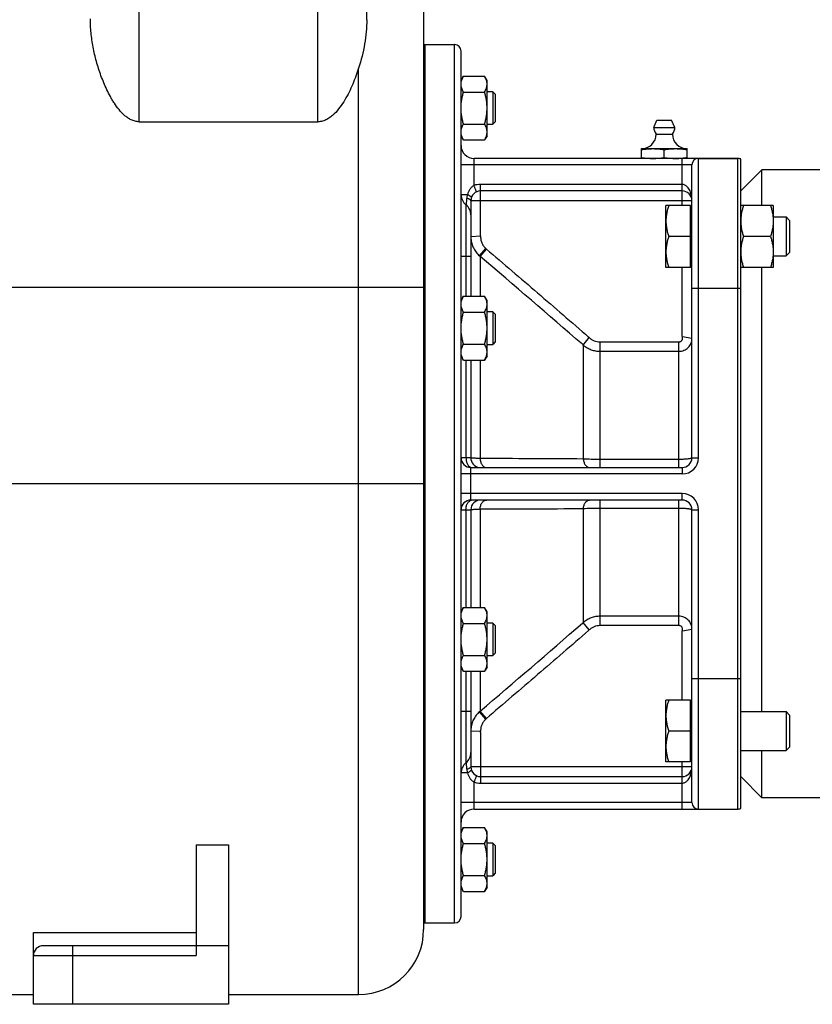
# Model space of a CAD drawing. Units: millimetres. Extents: x -1195 to 1340, y -874 to 1239.
# Drawn here: x -503 to -259, y -37 to 266 of the extents above; entities that cross this region are included whole.
import ezdxf

# ---------------------------------------------------------------- set-up
doc = ezdxf.new("R2010")
doc.units = ezdxf.units.MM
doc.header["$LTSCALE"] = 19.36
doc.layers.get('0').update_dxf_attribs({"linetype": 'CONTINUOUS'})
doc.layers.add('02___PRT_ALL_AXES', color=7, linetype='CONTINUOUS')
doc.layers.add('3_ALL_AXES', color=7, linetype='CONTINUOUS')

msp = doc.modelspace()

# ---------------------------------------------------------------- linework, layer by layer
at = {"color": 9, "linetype": 'CONTINUOUS'}
for p, q in [((-466.1, 234.2), (-466.1, 334.93)), ((-411.1, 234.2), (-411.1, 334.93)), ((-369.1, -12.07), (-369.1, 257.93)), ((-398.6, -34.07), (-398.6, 250.66)), ((-363.1, 214.62), (-363.1, 222.93)), ((-299.1, 209.93), (-299.1, 222.93)), ((-294.1, 130.93), (-294.1, 222.93)), ((-282.1, 222.93), (-282.1, 22.93)), ((-296.1, 220.93), (-367.1, 220.93)), ((-361.1, 199.41), (-361.1, 214.93)), ((-299.1, 214.93), (-361.1, 214.93)), ((-367.1, 211.8), (-365.1, 211.8)), ((-296.1, 209.93), (-364.1, 209.93)), ((-299.1, 208.44), (-299.1, 209.93)), ((-365.6, 208.68), (-365.6, 192.93)), ((-364.1, 198.96), (-361.11, 199.12)), ((-361.45, 192.98), (-359.52, 195.25)), ((-361.24, 192.81), (-359.32, 195.07)), ((-367.1, 192.93), (-364.1, 192.93)), ((-365.6, 192.93), (-365.6, 180.58)), ((-361.24, 192.81), (-361.24, 180.58)), ((-299.1, 168.34), (-299.1, 189.44)), ((-378.6, 183.24), (-588.6, 183.24)), ((-281.1, 182.93), (-296.1, 182.93)), ((-329.5, 165.54), (-327.7, 167.85)), ((-324.36, 166.53), (-300.1, 166.53)), ((-324.36, 127.93), (-324.36, 166.53)), ((-300.1, 127.93), (-300.1, 166.53)), ((-296.1, 167.57), (-299.05, 168.11)), ((-329.8, 165.8), (-329.5, 165.54)), ((-329.5, 165.54), (-329.5, 130.53)), ((-324.36, 163.65), (-300.1, 163.65)), ((-365.6, 160.95), (-365.6, 130.93)), ((-361.24, 160.95), (-361.24, 130.68)), ((-364.1, 130.93), (-367.1, 130.93)), ((-300.1, 130.4), (-324.36, 130.4)), ((-296.1, 130.93), (-294.1, 130.93)), ((-364.1, 117.93), (-364.1, 127.93)), ((-299.1, 127.93), (-299.1, 125.93)), ((-299.1, 125.93), (-367.1, 125.93)), ((-378.6, 122.93), (-588.6, 122.93)), ((-299.1, 119.93), (-367.1, 119.93)), ((-299.1, 117.93), (-299.1, 119.93)), ((-361.24, 115.18), (-361.24, 84.91)), ((-329.5, 115.32), (-329.5, 80.31)), ((-324.36, 79.32), (-324.36, 117.93)), ((-324.36, 115.45), (-300.1, 115.45)), ((-300.1, 79.32), (-300.1, 117.93)), ((-367.1, 114.93), (-364.1, 114.93)), ((-365.6, 114.93), (-365.6, 84.91)), ((-296.1, 114.93), (-294.1, 114.93)), ((-294.1, 22.93), (-294.1, 114.93)), ((-300.1, 82.2), (-324.36, 82.2)), ((-329.5, 80.31), (-329.8, 80.05)), ((-327.7, 78), (-329.5, 80.31)), ((-300.1, 79.32), (-324.36, 79.32)), ((-299.1, 56.41), (-299.1, 77.51)), ((-299.05, 77.74), (-296.1, 78.28)), ((-365.6, 65.28), (-365.6, 52.93)), ((-361.24, 65.28), (-361.24, 53.04)), ((-281.1, 62.93), (-296.1, 62.93)), ((-364.1, 52.93), (-367.1, 52.93)), ((-365.6, 52.93), (-365.6, 37.18)), ((-359.52, 50.6), (-361.45, 52.87)), ((-359.32, 50.78), (-361.24, 53.04)), ((-361.11, 46.73), (-364.1, 46.89)), ((-361.1, 46.44), (-361.1, 30.93)), ((-299.1, 35.93), (-299.1, 37.41)), ((-365.1, 34.05), (-367.1, 34.05)), ((-296.1, 35.93), (-364.1, 35.93)), ((-299.1, 22.93), (-299.1, 35.93)), ((-363.1, 22.93), (-363.1, 31.23)), ((-361.1, 30.93), (-299.1, 30.93)), ((-296.1, 24.93), (-367.1, 24.93)), ((-486.6, -19.07), (-486.6, -37.07)), ((-498.6, -22.07), (-448.6, -22.07))]:
    msp.add_line(p, q, dxfattribs=at)
at = {"color": 7, "linetype": 'CONTINUOUS'}
for p, q in [((-396.1, 265.57), (-396.1, 334.93)), ((-378.6, 312.93), (-378.6, -14.07)), ((-378.1, -12.07), (-378.1, 257.93)), ((-378.1, 257.93), (-369.1, 257.93)), ((-367.1, -10.07), (-367.1, 255.93)), ((-366.34, 248.23), (-367.1, 246.91)), ((-366.34, 248.23), (-359.86, 248.23)), ((-359.1, 246.91), (-359.86, 248.23)), ((-359.1, 229.91), (-359.1, 246.91)), ((-366.34, 243.32), (-359.86, 243.32)), ((-357.35, 243.41), (-359.1, 243.41)), ((-357.35, 243.41), (-357.35, 233.41)), ((-356.6, 242.66), (-357.35, 243.41)), ((-356.6, 242.66), (-356.6, 234.16)), ((-466.1, 234.2), (-411.1, 234.2)), ((-366.34, 233.5), (-359.86, 233.5)), ((-359.1, 233.41), (-357.35, 233.41)), ((-356.6, 234.16), (-357.35, 233.41)), ((-366.34, 228.6), (-367.1, 229.91)), ((-366.34, 228.6), (-359.86, 228.6)), ((-359.1, 229.91), (-359.86, 228.6)), ((-311.6, 222.93), (-311.6, 225.93)), ((-311.6, 225.93), (-297.6, 225.93)), ((-304.6, 223.22), (-304.6, 225.64)), ((-297.6, 222.93), (-297.6, 225.93)), ((-282.1, 222.93), (-363.1, 222.93)), ((-281.1, 23.1), (-281.1, 222.75)), ((-296.1, 130.93), (-296.1, 220.93)), ((-281.1, 212.93), (-274.6, 219.43)), ((-274.6, 208.44), (-274.6, 219.43)), ((-299.1, 212.93), (-361.1, 212.93)), ((-364.1, 209.93), (-364.1, 180.58)), ((-304.1, 189.44), (-304.1, 208.44)), ((-296.5, 208.44), (-304.1, 208.44)), ((-296.5, 189.44), (-296.5, 208.44)), ((-296.5, 207.94), (-296.1, 207.94)), ((-271.1, 208.44), (-281.1, 208.44)), ((-271.1, 208.44), (-271.1, 189.44)), ((-271.1, 204.94), (-267.17, 204.94)), ((-267.17, 204.94), (-266.1, 203.87)), ((-267.17, 204.94), (-267.17, 192.94)), ((-266.1, 203.87), (-266.1, 194.01)), ((-296.5, 198.94), (-303.25, 198.94)), ((-271.95, 198.94), (-280.25, 198.94)), ((-267.17, 192.94), (-266.1, 194.01)), ((-271.1, 192.94), (-267.17, 192.94)), ((-296.5, 189.44), (-304.1, 189.44)), ((-296.5, 189.94), (-296.1, 189.94)), ((-271.1, 189.44), (-281.1, 189.44)), ((-274.6, 52.91), (-274.6, 189.44)), ((-366.34, 180.58), (-367.1, 179.26)), ((-366.34, 180.58), (-359.86, 180.58)), ((-359.1, 179.26), (-359.86, 180.58)), ((-359.1, 162.26), (-359.1, 179.26)), ((-366.34, 175.67), (-359.86, 175.67)), ((-357.35, 175.76), (-359.1, 175.76)), ((-357.35, 175.76), (-357.35, 165.76)), ((-356.6, 175.01), (-357.35, 175.76)), ((-356.6, 175.01), (-356.6, 166.51)), ((-356.6, 166.51), (-357.35, 165.76)), ((-366.34, 165.85), (-359.86, 165.85)), ((-359.1, 165.76), (-357.35, 165.76)), ((-366.34, 160.95), (-367.1, 162.26)), ((-366.34, 160.95), (-359.86, 160.95)), ((-364.1, 160.95), (-364.1, 130.93)), ((-359.1, 162.26), (-359.86, 160.95)), ((-364.1, 127.93), (-299.1, 127.93)), ((-299.1, 117.93), (-364.1, 117.93)), ((-364.1, 114.93), (-364.1, 84.91)), ((-296.1, 24.93), (-296.1, 114.93)), ((-366.34, 84.91), (-367.1, 83.59)), ((-366.34, 84.91), (-359.86, 84.91)), ((-359.1, 83.59), (-359.86, 84.91)), ((-359.1, 66.59), (-359.1, 83.59)), ((-366.34, 80), (-359.86, 80)), ((-357.35, 80.09), (-359.1, 80.09)), ((-356.6, 79.34), (-357.35, 80.09)), ((-357.35, 80.09), (-357.35, 70.09)), ((-356.6, 79.34), (-356.6, 70.84)), ((-366.34, 70.18), (-359.86, 70.18)), ((-359.1, 70.09), (-357.35, 70.09)), ((-356.6, 70.84), (-357.35, 70.09)), ((-366.34, 65.28), (-367.1, 66.59)), ((-359.1, 66.59), (-359.86, 65.28)), ((-366.34, 65.28), (-359.86, 65.28)), ((-364.1, 65.28), (-364.1, 35.93)), ((-296.5, 56.41), (-304.1, 56.41)), ((-304.1, 37.41), (-304.1, 56.41)), ((-296.5, 37.41), (-296.5, 56.41)), ((-296.5, 55.91), (-296.1, 55.91)), ((-281.1, 52.91), (-267.17, 52.91)), ((-267.17, 52.91), (-266.1, 51.84)), ((-267.17, 52.91), (-267.17, 40.91)), ((-266.1, 51.84), (-266.1, 41.99)), ((-296.5, 46.91), (-303.25, 46.91)), ((-281.1, 40.91), (-267.17, 40.91)), ((-274.6, 26.43), (-274.6, 40.91)), ((-267.17, 40.91), (-266.1, 41.99)), ((-296.5, 37.41), (-304.1, 37.41)), ((-296.5, 37.91), (-296.1, 37.91)), ((-361.1, 32.93), (-299.1, 32.93)), ((-281.1, 32.93), (-274.6, 26.43)), ((-363.1, 22.93), (-282.1, 22.93)), ((-366.34, 17.26), (-367.1, 15.94)), ((-366.34, 17.26), (-359.86, 17.26)), ((-359.1, 15.94), (-359.86, 17.26)), ((-359.1, -1.06), (-359.1, 15.94)), ((-366.34, 12.35), (-359.86, 12.35)), ((-357.35, 12.44), (-359.1, 12.44)), ((-356.6, 11.69), (-357.35, 12.44)), ((-357.35, 12.44), (-357.35, 2.44)), ((-448.6, 11.97), (-438.6, 11.97)), ((-448.6, 11.97), (-448.6, -22.07)), ((-438.6, 11.97), (-438.6, -37.07)), ((-356.6, 11.69), (-356.6, 3.19)), ((-356.6, 3.19), (-357.35, 2.44)), ((-366.34, 2.53), (-359.86, 2.53)), ((-359.1, 2.44), (-357.35, 2.44)), ((-366.34, -2.37), (-367.1, -1.06)), ((-366.34, -2.37), (-359.86, -2.37)), ((-359.1, -1.06), (-359.86, -2.37)), ((-378.1, -12.07), (-369.1, -12.07)), ((-498.6, -15.03), (-448.6, -15.03)), ((-498.6, -37.07), (-498.6, -15.03)), ((-438.6, -19.07), (-495.6, -19.07)), ((-568.6, -34.07), (-498.6, -34.07)), ((-438.6, -34.07), (-398.6, -34.07)), ((-438.6, -37.07), (-498.6, -37.07))]:
    msp.add_line(p, q, dxfattribs=at)
for centre, radius, start, end in [((-369.1, 255.93), 2, 0, 90), ((-311.6, 230.43), 4.5, 270, 359.6596), ((-297.6, 230.43), 4.5, 180.3404, 270), ((-363.1, 226.93), 4, 180, 270), ((-294.1, 220.93), 2, 90, 180), ((-282.1, 219.93), 3, 70.5288, 90), ((-361.1, 209.93), 3, 90, 180), ((-299.1, 209.93), 3, 360, 90), ((-363.1, 211.8), 4, 180, 231.3178), ((-368.1, 205.55), 4, 0, 51.318), ((-364.1, 130.93), 3, 180, 270), ((-361.1, 130.93), 3, 180, 263.3333), ((-299.1, 130.93), 3, 270, 360), ((-364.1, 114.93), 3, 90, 180), ((-361.1, 114.93), 3, 90, 180), ((-299.1, 114.93), 3, 0, 90), ((-368.1, 40.3), 4, 308.682, 360), ((-363.1, 34.05), 4, 128.6822, 180), ((-361.1, 35.93), 3, 180, 270), ((-299.1, 35.93), 3, 270, 0), ((-294.1, 24.93), 2, 180, 270), ((-363.1, 18.93), 4, 90, 180), ((-282.1, 25.93), 3, 270, 289.4712), ((-369.1, -10.07), 2, 270, 360), ((-398.6, -14.07), 20, 270, 0), ((-495.6, -22.07), 3, 90, 180)]:
    msp.add_arc(centre, radius, start, end, dxfattribs=at)
at = {"color": 9, "linetype": 'CONTINUOUS'}
for centre, radius, start, end in [((-356.04, 198.96), 8.06, 180.0002, 183.0591), ((-356.04, 198.96), 8.06, 183.0594, 184.5876), ((-369.95, 199.41), 8.85, 358.148, 0.0005), ((-354.13, 201.17), 8.01, 227.6144, 229.5483), ((-356.12, 198.9), 7.96, 227.9552, 229.9001), ((-3054.41, -2974.74), 4157.71, 49.05646, 49.62758), ((-334.86, 160.1), 10.56, 47.2369, 48.6665), ((-381.11, -7795.08), 7925.78, 89.626902, 89.856371), ((-299.1, 130.93), 5, 270, 360), ((-299.1, 114.93), 5, 0, 90), ((-381.11, 8040.93), 7925.78, 270.143629, 270.373098), ((-3054.41, 3220.59), 4157.71, 310.37242, 310.94354), ((-334.86, 85.75), 10.55, 311.3331, 312.7637), ((-356.12, 46.96), 7.96, 130.0999, 132.0448), ((-354.13, 44.68), 8.01, 130.4517, 132.3856), ((-356.04, 46.89), 8.06, 176.9458, 179.9998), ((-356.04, 46.89), 8.06, 175.4185, 176.9456), ((-369.93, 46.44), 8.83, 359.998, 1.8535)]:
    msp.add_arc(centre, radius, start, end, dxfattribs=at)
at = {"color": 7, "linetype": 'CONTINUOUS'}
for points, knots in [([(-466.1, 234.2), (-466.52, 234.2), (-467.37, 234.31), (-468.55, 234.74), (-469.63, 235.38), (-470.92, 236.4), (-472.31, 237.89), (-473.5, 239.53), (-474.35, 240.89), (-475.14, 242.27), (-476.04, 244.03), (-476.99, 246.18), (-478.11, 249.06), (-479.27, 252.71), (-480.29, 257.11), (-480.94, 261.5), (-481.1, 264.42), (-481.1, 265.87)], [0, 0, 0, 0, 0.03397, 0.067764, 0.101265, 0.134464, 0.200115, 0.26505, 0.297291, 0.329388, 0.393158, 0.456389, 0.519085, 0.642811, 0.764264, 0.883339, 1, 1, 1, 1]), ([(-396.1, 265.57), (-396.1, 263.09), (-396.58, 258.02), (-397.83, 253.11), (-398.6, 250.66)], [0, 0, 0, 0, 0.491386, 1, 1, 1, 1]), ([(-398.6, 250.66), (-399.13, 248.98), (-400.04, 246.5), (-401.52, 243.29), (-402.8, 240.92), (-404.3, 238.64), (-405.78, 236.88), (-407.17, 235.66), (-408.35, 234.89), (-409.67, 234.34), (-410.62, 234.2), (-411.1, 234.2)], [0, 0, 0, 0, 0.241813, 0.364522, 0.488421, 0.613583, 0.740202, 0.80427, 0.868954, 0.934255, 1, 1, 1, 1]), ([(-367.1, 245.77), (-367.1, 245.88), (-367.09, 246.08), (-367.05, 246.4), (-366.99, 246.71), (-366.87, 247.12), (-366.66, 247.64), (-366.46, 248.03), (-366.34, 248.23)], [0, 0, 0, 0, 0.119944, 0.240516, 0.36228, 0.485687, 0.738449, 1, 1, 1, 1]), ([(-359.1, 245.77), (-359.1, 245.88), (-359.11, 246.08), (-359.15, 246.4), (-359.21, 246.71), (-359.33, 247.12), (-359.54, 247.64), (-359.75, 248.03), (-359.86, 248.23)], [0, 0, 0, 0, 0.119944, 0.240516, 0.36228, 0.485687, 0.738449, 1, 1, 1, 1]), ([(-366.34, 243.32), (-366.46, 243.51), (-366.66, 243.91), (-366.87, 244.42), (-366.99, 244.84), (-367.05, 245.15), (-367.09, 245.46), (-367.1, 245.67), (-367.1, 245.77)], [0, 0, 0, 0, 0.26155, 0.514311, 0.637719, 0.759483, 0.880056, 1, 1, 1, 1]), ([(-359.86, 243.32), (-359.75, 243.51), (-359.54, 243.91), (-359.33, 244.42), (-359.21, 244.84), (-359.15, 245.15), (-359.11, 245.46), (-359.1, 245.67), (-359.1, 245.77)], [0, 0, 0, 0, 0.26155, 0.514311, 0.637719, 0.759483, 0.880056, 1, 1, 1, 1]), ([(-367.1, 238.41), (-367.1, 238.83), (-367.07, 239.66), (-366.91, 240.89), (-366.67, 242.12), (-366.46, 242.92), (-366.34, 243.32)], [0, 0, 0, 0, 0.249984, 0.499977, 0.749982, 1, 1, 1, 1]), ([(-359.1, 238.41), (-359.1, 238.83), (-359.14, 239.66), (-359.29, 240.89), (-359.53, 242.12), (-359.75, 242.92), (-359.86, 243.32)], [0, 0, 0, 0, 0.249984, 0.499977, 0.749982, 1, 1, 1, 1]), ([(-366.34, 233.5), (-366.46, 233.9), (-366.67, 234.71), (-366.91, 235.93), (-367.07, 237.17), (-367.1, 238), (-367.1, 238.41)], [0, 0, 0, 0, 0.250017, 0.500021, 0.750014, 1, 1, 1, 1]), ([(-359.86, 233.5), (-359.75, 233.9), (-359.53, 234.71), (-359.29, 235.93), (-359.14, 237.17), (-359.1, 238), (-359.1, 238.41)], [0, 0, 0, 0, 0.250017, 0.500021, 0.750014, 1, 1, 1, 1]), ([(-367.1, 231.05), (-367.1, 231.15), (-367.09, 231.36), (-367.05, 231.67), (-366.99, 231.98), (-366.87, 232.4), (-366.66, 232.91), (-366.46, 233.31), (-366.34, 233.5)], [0, 0, 0, 0, 0.119944, 0.240516, 0.36228, 0.485687, 0.738449, 1, 1, 1, 1]), ([(-359.1, 231.05), (-359.1, 231.15), (-359.11, 231.36), (-359.15, 231.67), (-359.21, 231.98), (-359.33, 232.4), (-359.54, 232.91), (-359.75, 233.31), (-359.86, 233.5)], [0, 0, 0, 0, 0.119944, 0.240516, 0.36228, 0.485687, 0.738449, 1, 1, 1, 1]), ([(-366.34, 228.6), (-366.46, 228.79), (-366.66, 229.19), (-366.87, 229.7), (-366.99, 230.12), (-367.05, 230.43), (-367.09, 230.74), (-367.1, 230.95), (-367.1, 231.05)], [0, 0, 0, 0, 0.26155, 0.514311, 0.637719, 0.759483, 0.880056, 1, 1, 1, 1]), ([(-359.86, 228.6), (-359.75, 228.79), (-359.54, 229.19), (-359.33, 229.7), (-359.21, 230.12), (-359.15, 230.43), (-359.11, 230.74), (-359.1, 230.95), (-359.1, 231.05)], [0, 0, 0, 0, 0.26155, 0.514311, 0.637719, 0.759483, 0.880056, 1, 1, 1, 1]), ([(-311.6, 225.64), (-311.02, 225.73), (-310.15, 225.84), (-308.98, 225.91), (-308.39, 225.93), (-308.1, 225.93)], [0, 0, 0, 0, 0.500361, 0.750239, 1, 1, 1, 1]), ([(-308.1, 225.93), (-307.81, 225.93), (-307.22, 225.91), (-306.05, 225.84), (-305.18, 225.73), (-304.6, 225.64)], [0, 0, 0, 0, 0.249761, 0.499639, 1, 1, 1, 1]), ([(-304.6, 225.64), (-304.02, 225.73), (-303.15, 225.84), (-301.98, 225.91), (-301.39, 225.93), (-301.1, 225.93)], [0, 0, 0, 0, 0.500361, 0.750239, 1, 1, 1, 1]), ([(-301.1, 225.93), (-300.81, 225.93), (-300.22, 225.91), (-299.05, 225.84), (-298.18, 225.73), (-297.6, 225.64)], [0, 0, 0, 0, 0.249761, 0.499639, 1, 1, 1, 1]), ([(-311.6, 223.22), (-311.02, 223.13), (-310.15, 223.02), (-308.98, 222.94), (-308.39, 222.93), (-308.1, 222.93)], [0, 0, 0, 0, 0.500361, 0.750239, 1, 1, 1, 1]), ([(-308.1, 222.93), (-307.81, 222.93), (-307.22, 222.94), (-306.05, 223.02), (-305.18, 223.13), (-304.6, 223.22)], [0, 0, 0, 0, 0.249761, 0.499639, 1, 1, 1, 1]), ([(-304.6, 223.22), (-304.02, 223.13), (-303.15, 223.02), (-301.98, 222.94), (-301.39, 222.93), (-301.1, 222.93)], [0, 0, 0, 0, 0.500361, 0.750239, 1, 1, 1, 1]), ([(-301.1, 222.93), (-300.77, 222.93), (-300.1, 222.94), (-299.44, 222.99), (-299.11, 223.02)], [0, 0, 0, 0, 0.49985, 1, 1, 1, 1]), ([(-299.11, 223.02), (-298.98, 223.04), (-298.48, 223.09), (-297.98, 223.16), (-297.6, 223.22)], [0, 0, 0, 0, 0.249847, 1, 1, 1, 1]), ([(-303.25, 208.44), (-303.38, 208.05), (-303.62, 207.28), (-303.89, 206.1), (-304.06, 204.9), (-304.1, 204.09), (-304.1, 203.69)], [0, 0, 0, 0, 0.251424, 0.501758, 0.751157, 1, 1, 1, 1]), ([(-280.25, 208.44), (-280.38, 208.05), (-280.62, 207.28), (-280.89, 206.1), (-281.06, 204.9), (-281.1, 204.09), (-281.1, 203.69)], [0, 0, 0, 0, 0.251424, 0.501758, 0.751157, 1, 1, 1, 1]), ([(-271.95, 208.44), (-271.82, 208.05), (-271.59, 207.28), (-271.31, 206.1), (-271.14, 204.9), (-271.1, 204.09), (-271.1, 203.69)], [0, 0, 0, 0, 0.251424, 0.501758, 0.751157, 1, 1, 1, 1]), ([(-304.1, 203.69), (-304.1, 203.29), (-304.06, 202.48), (-303.89, 201.28), (-303.62, 200.1), (-303.38, 199.33), (-303.25, 198.94)], [0, 0, 0, 0, 0.248843, 0.498242, 0.748576, 1, 1, 1, 1]), ([(-281.1, 203.69), (-281.1, 203.29), (-281.06, 202.48), (-280.89, 201.28), (-280.62, 200.1), (-280.38, 199.33), (-280.25, 198.94)], [0, 0, 0, 0, 0.248843, 0.498242, 0.748576, 1, 1, 1, 1]), ([(-271.1, 203.69), (-271.1, 203.29), (-271.14, 202.48), (-271.31, 201.28), (-271.59, 200.1), (-271.82, 199.33), (-271.95, 198.94)], [0, 0, 0, 0, 0.248843, 0.498242, 0.748576, 1, 1, 1, 1]), ([(-303.25, 198.94), (-303.38, 198.55), (-303.62, 197.78), (-303.89, 196.6), (-304.06, 195.4), (-304.1, 194.59), (-304.1, 194.19)], [0, 0, 0, 0, 0.251424, 0.501758, 0.751157, 1, 1, 1, 1]), ([(-280.25, 198.94), (-280.38, 198.55), (-280.62, 197.78), (-280.89, 196.6), (-281.06, 195.4), (-281.1, 194.59), (-281.1, 194.19)], [0, 0, 0, 0, 0.251424, 0.501758, 0.751157, 1, 1, 1, 1]), ([(-271.95, 198.94), (-271.82, 198.55), (-271.59, 197.78), (-271.31, 196.6), (-271.14, 195.4), (-271.1, 194.59), (-271.1, 194.19)], [0, 0, 0, 0, 0.251424, 0.501758, 0.751157, 1, 1, 1, 1]), ([(-304.1, 194.19), (-304.1, 193.79), (-304.06, 192.98), (-303.89, 191.78), (-303.62, 190.6), (-303.38, 189.83), (-303.25, 189.44)], [0, 0, 0, 0, 0.248843, 0.498242, 0.748576, 1, 1, 1, 1]), ([(-281.1, 194.19), (-281.1, 193.79), (-281.06, 192.98), (-280.89, 191.78), (-280.62, 190.6), (-280.38, 189.83), (-280.25, 189.44)], [0, 0, 0, 0, 0.248843, 0.498242, 0.748576, 1, 1, 1, 1]), ([(-271.1, 194.19), (-271.1, 193.79), (-271.14, 192.98), (-271.31, 191.78), (-271.59, 190.6), (-271.82, 189.83), (-271.95, 189.44)], [0, 0, 0, 0, 0.248843, 0.498242, 0.748576, 1, 1, 1, 1]), ([(-367.1, 178.12), (-367.1, 178.23), (-367.09, 178.43), (-367.05, 178.75), (-366.99, 179.06), (-366.87, 179.47), (-366.66, 179.99), (-366.46, 180.38), (-366.34, 180.58)], [0, 0, 0, 0, 0.119944, 0.240516, 0.36228, 0.485687, 0.738449, 1, 1, 1, 1]), ([(-359.1, 178.12), (-359.1, 178.23), (-359.11, 178.43), (-359.15, 178.75), (-359.21, 179.06), (-359.33, 179.47), (-359.54, 179.99), (-359.75, 180.38), (-359.86, 180.58)], [0, 0, 0, 0, 0.119944, 0.240516, 0.36228, 0.485687, 0.738449, 1, 1, 1, 1]), ([(-366.34, 175.67), (-366.46, 175.86), (-366.66, 176.26), (-366.87, 176.77), (-366.99, 177.19), (-367.05, 177.5), (-367.09, 177.81), (-367.1, 178.02), (-367.1, 178.12)], [0, 0, 0, 0, 0.26155, 0.514311, 0.637719, 0.759483, 0.880056, 1, 1, 1, 1]), ([(-367.1, 170.76), (-367.1, 171.18), (-367.07, 172.01), (-366.91, 173.24), (-366.67, 174.47), (-366.46, 175.27), (-366.34, 175.67)], [0, 0, 0, 0, 0.249984, 0.499977, 0.749982, 1, 1, 1, 1]), ([(-359.86, 175.67), (-359.75, 175.86), (-359.54, 176.26), (-359.33, 176.77), (-359.21, 177.19), (-359.15, 177.5), (-359.11, 177.81), (-359.1, 178.02), (-359.1, 178.12)], [0, 0, 0, 0, 0.26155, 0.514311, 0.637719, 0.759483, 0.880056, 1, 1, 1, 1]), ([(-359.1, 170.76), (-359.1, 171.18), (-359.14, 172.01), (-359.29, 173.24), (-359.53, 174.47), (-359.75, 175.27), (-359.86, 175.67)], [0, 0, 0, 0, 0.249984, 0.499977, 0.749982, 1, 1, 1, 1]), ([(-366.34, 165.85), (-366.46, 166.25), (-366.67, 167.06), (-366.91, 168.28), (-367.07, 169.52), (-367.1, 170.35), (-367.1, 170.76)], [0, 0, 0, 0, 0.250017, 0.500021, 0.750014, 1, 1, 1, 1]), ([(-359.86, 165.85), (-359.75, 166.25), (-359.53, 167.06), (-359.29, 168.28), (-359.14, 169.52), (-359.1, 170.35), (-359.1, 170.76)], [0, 0, 0, 0, 0.250017, 0.500021, 0.750014, 1, 1, 1, 1]), ([(-367.1, 163.4), (-367.1, 163.5), (-367.09, 163.71), (-367.05, 164.02), (-366.99, 164.33), (-366.87, 164.75), (-366.66, 165.26), (-366.46, 165.66), (-366.34, 165.85)], [0, 0, 0, 0, 0.119944, 0.240516, 0.36228, 0.485687, 0.738449, 1, 1, 1, 1]), ([(-359.1, 163.4), (-359.1, 163.5), (-359.11, 163.71), (-359.15, 164.02), (-359.21, 164.33), (-359.33, 164.75), (-359.54, 165.26), (-359.75, 165.66), (-359.86, 165.85)], [0, 0, 0, 0, 0.119944, 0.240516, 0.36228, 0.485687, 0.738449, 1, 1, 1, 1]), ([(-366.34, 160.95), (-366.46, 161.14), (-366.66, 161.54), (-366.87, 162.05), (-366.99, 162.47), (-367.05, 162.78), (-367.09, 163.09), (-367.1, 163.3), (-367.1, 163.4)], [0, 0, 0, 0, 0.26155, 0.514311, 0.637719, 0.759483, 0.880056, 1, 1, 1, 1]), ([(-359.86, 160.95), (-359.75, 161.14), (-359.54, 161.54), (-359.33, 162.05), (-359.21, 162.47), (-359.15, 162.78), (-359.11, 163.09), (-359.1, 163.3), (-359.1, 163.4)], [0, 0, 0, 0, 0.26155, 0.514311, 0.637719, 0.759483, 0.880056, 1, 1, 1, 1]), ([(-367.1, 82.45), (-367.1, 82.56), (-367.09, 82.76), (-367.05, 83.08), (-366.99, 83.39), (-366.87, 83.8), (-366.66, 84.31), (-366.46, 84.71), (-366.34, 84.91)], [0, 0, 0, 0, 0.119944, 0.240516, 0.36228, 0.485687, 0.738449, 1, 1, 1, 1]), ([(-359.1, 82.45), (-359.1, 82.56), (-359.11, 82.76), (-359.15, 83.08), (-359.21, 83.39), (-359.33, 83.8), (-359.54, 84.31), (-359.75, 84.71), (-359.86, 84.91)], [0, 0, 0, 0, 0.119944, 0.240516, 0.36228, 0.485687, 0.738449, 1, 1, 1, 1]), ([(-366.34, 80), (-366.46, 80.19), (-366.66, 80.59), (-366.87, 81.1), (-366.99, 81.52), (-367.05, 81.83), (-367.09, 82.14), (-367.1, 82.35), (-367.1, 82.45)], [0, 0, 0, 0, 0.26155, 0.514311, 0.637719, 0.759483, 0.880056, 1, 1, 1, 1]), ([(-359.86, 80), (-359.75, 80.19), (-359.54, 80.59), (-359.33, 81.1), (-359.21, 81.52), (-359.15, 81.83), (-359.11, 82.14), (-359.1, 82.35), (-359.1, 82.45)], [0, 0, 0, 0, 0.26155, 0.514311, 0.637719, 0.759483, 0.880056, 1, 1, 1, 1]), ([(-367.1, 75.09), (-367.1, 75.51), (-367.07, 76.34), (-366.91, 77.57), (-366.67, 78.8), (-366.46, 79.6), (-366.34, 80)], [0, 0, 0, 0, 0.249984, 0.499977, 0.749982, 1, 1, 1, 1]), ([(-359.1, 75.09), (-359.1, 75.51), (-359.14, 76.34), (-359.29, 77.57), (-359.53, 78.8), (-359.75, 79.6), (-359.86, 80)], [0, 0, 0, 0, 0.249984, 0.499977, 0.749982, 1, 1, 1, 1]), ([(-366.34, 70.18), (-366.46, 70.58), (-366.67, 71.39), (-366.91, 72.61), (-367.07, 73.84), (-367.1, 74.68), (-367.1, 75.09)], [0, 0, 0, 0, 0.250017, 0.500021, 0.750014, 1, 1, 1, 1]), ([(-359.86, 70.18), (-359.75, 70.58), (-359.53, 71.39), (-359.29, 72.61), (-359.14, 73.84), (-359.1, 74.68), (-359.1, 75.09)], [0, 0, 0, 0, 0.250017, 0.500021, 0.750014, 1, 1, 1, 1]), ([(-367.1, 67.73), (-367.1, 67.83), (-367.09, 68.04), (-367.05, 68.35), (-366.99, 68.66), (-366.87, 69.08), (-366.66, 69.59), (-366.46, 69.99), (-366.34, 70.18)], [0, 0, 0, 0, 0.119944, 0.240516, 0.36228, 0.485687, 0.738449, 1, 1, 1, 1]), ([(-359.1, 67.73), (-359.1, 67.83), (-359.11, 68.04), (-359.15, 68.35), (-359.21, 68.66), (-359.33, 69.08), (-359.54, 69.59), (-359.75, 69.99), (-359.86, 70.18)], [0, 0, 0, 0, 0.119944, 0.240516, 0.36228, 0.485687, 0.738449, 1, 1, 1, 1]), ([(-366.34, 65.28), (-366.46, 65.47), (-366.66, 65.87), (-366.87, 66.38), (-366.99, 66.8), (-367.05, 67.11), (-367.09, 67.42), (-367.1, 67.63), (-367.1, 67.73)], [0, 0, 0, 0, 0.26155, 0.514311, 0.637719, 0.759483, 0.880056, 1, 1, 1, 1]), ([(-359.86, 65.28), (-359.75, 65.47), (-359.54, 65.87), (-359.33, 66.38), (-359.21, 66.8), (-359.15, 67.11), (-359.11, 67.42), (-359.1, 67.63), (-359.1, 67.73)], [0, 0, 0, 0, 0.26155, 0.514311, 0.637719, 0.759483, 0.880056, 1, 1, 1, 1]), ([(-303.25, 56.41), (-303.38, 56.03), (-303.62, 55.25), (-303.89, 54.07), (-304.06, 52.87), (-304.1, 52.06), (-304.1, 51.66)], [0, 0, 0, 0, 0.251424, 0.501758, 0.751157, 1, 1, 1, 1]), ([(-304.1, 51.66), (-304.1, 51.26), (-304.06, 50.45), (-303.89, 49.26), (-303.62, 48.07), (-303.38, 47.3), (-303.25, 46.91)], [0, 0, 0, 0, 0.248843, 0.498242, 0.748576, 1, 1, 1, 1]), ([(-303.25, 46.91), (-303.38, 46.53), (-303.62, 45.75), (-303.89, 44.57), (-304.06, 43.37), (-304.1, 42.56), (-304.1, 42.16)], [0, 0, 0, 0, 0.251424, 0.501758, 0.751157, 1, 1, 1, 1]), ([(-304.1, 42.16), (-304.1, 41.76), (-304.06, 40.95), (-303.89, 39.76), (-303.62, 38.57), (-303.38, 37.8), (-303.25, 37.41)], [0, 0, 0, 0, 0.248843, 0.498242, 0.748576, 1, 1, 1, 1]), ([(-367.1, 14.8), (-367.1, 14.91), (-367.09, 15.11), (-367.05, 15.43), (-366.99, 15.74), (-366.87, 16.15), (-366.66, 16.67), (-366.46, 17.06), (-366.34, 17.26)], [0, 0, 0, 0, 0.119944, 0.240516, 0.36228, 0.485687, 0.738449, 1, 1, 1, 1]), ([(-359.1, 14.8), (-359.1, 14.91), (-359.11, 15.11), (-359.15, 15.43), (-359.21, 15.74), (-359.33, 16.15), (-359.54, 16.67), (-359.75, 17.06), (-359.86, 17.26)], [0, 0, 0, 0, 0.119944, 0.240516, 0.36228, 0.485687, 0.738449, 1, 1, 1, 1]), ([(-366.34, 12.35), (-366.46, 12.54), (-366.66, 12.94), (-366.87, 13.45), (-366.99, 13.87), (-367.05, 14.18), (-367.09, 14.49), (-367.1, 14.7), (-367.1, 14.8)], [0, 0, 0, 0, 0.26155, 0.514311, 0.637719, 0.759483, 0.880056, 1, 1, 1, 1]), ([(-367.1, 7.44), (-367.1, 7.86), (-367.07, 8.69), (-366.91, 9.92), (-366.67, 11.15), (-366.46, 11.95), (-366.34, 12.35)], [0, 0, 0, 0, 0.249984, 0.499977, 0.749982, 1, 1, 1, 1]), ([(-359.86, 12.35), (-359.75, 12.54), (-359.54, 12.94), (-359.33, 13.45), (-359.21, 13.87), (-359.15, 14.18), (-359.11, 14.49), (-359.1, 14.7), (-359.1, 14.8)], [0, 0, 0, 0, 0.26155, 0.514311, 0.637719, 0.759483, 0.880056, 1, 1, 1, 1]), ([(-359.1, 7.44), (-359.1, 7.86), (-359.14, 8.69), (-359.29, 9.92), (-359.53, 11.15), (-359.75, 11.95), (-359.86, 12.35)], [0, 0, 0, 0, 0.249984, 0.499977, 0.749982, 1, 1, 1, 1]), ([(-366.34, 2.53), (-366.46, 2.93), (-366.67, 3.74), (-366.91, 4.96), (-367.07, 6.2), (-367.1, 7.03), (-367.1, 7.44)], [0, 0, 0, 0, 0.250017, 0.500021, 0.750014, 1, 1, 1, 1]), ([(-359.86, 2.53), (-359.75, 2.93), (-359.53, 3.74), (-359.29, 4.96), (-359.14, 6.2), (-359.1, 7.03), (-359.1, 7.44)], [0, 0, 0, 0, 0.250017, 0.500021, 0.750014, 1, 1, 1, 1]), ([(-367.1, 0.08), (-367.1, 0.18), (-367.09, 0.39), (-367.05, 0.7), (-366.99, 1.01), (-366.87, 1.43), (-366.66, 1.94), (-366.46, 2.34), (-366.34, 2.53)], [0, 0, 0, 0, 0.119944, 0.240516, 0.36228, 0.485687, 0.738449, 1, 1, 1, 1]), ([(-366.34, -2.37), (-366.46, -2.18), (-366.66, -1.78), (-366.87, -1.27), (-366.99, -0.85), (-367.05, -0.54), (-367.09, -0.23), (-367.1, -0.02), (-367.1, 0.08)], [0, 0, 0, 0, 0.26155, 0.514311, 0.637719, 0.759483, 0.880056, 1, 1, 1, 1]), ([(-359.1, 0.08), (-359.1, 0.18), (-359.11, 0.39), (-359.15, 0.7), (-359.21, 1.01), (-359.33, 1.43), (-359.54, 1.94), (-359.75, 2.34), (-359.86, 2.53)], [0, 0, 0, 0, 0.119944, 0.240516, 0.36228, 0.485687, 0.738449, 1, 1, 1, 1]), ([(-359.86, -2.37), (-359.75, -2.18), (-359.54, -1.78), (-359.33, -1.27), (-359.21, -0.85), (-359.15, -0.54), (-359.11, -0.23), (-359.1, -0.02), (-359.1, 0.08)], [0, 0, 0, 0, 0.26155, 0.514311, 0.637719, 0.759483, 0.880056, 1, 1, 1, 1])]:
    msp.add_open_spline(points, degree=3, knots=knots, dxfattribs=at)
at = {"color": 9, "linetype": 'CONTINUOUS'}
for points, knots in [([(-361.1, 214.93), (-361.44, 214.93), (-362.12, 214.88), (-362.78, 214.73), (-363.1, 214.62)], [0, 0, 0, 0, 0.500073, 1, 1, 1, 1]), ([(-296.1, 209.93), (-296.1, 210.18), (-296.12, 210.69), (-296.23, 211.45), (-296.41, 212.2), (-296.68, 212.93), (-297.05, 213.63), (-297.47, 214.15), (-297.89, 214.51), (-298.25, 214.74), (-298.66, 214.89), (-298.95, 214.93), (-299.1, 214.93)], [0, 0, 0, 0, 0.119617, 0.239508, 0.359996, 0.481529, 0.604807, 0.731022, 0.795965, 0.862466, 0.930635, 1, 1, 1, 1]), ([(-363.1, 214.62), (-363.37, 214.48), (-363.86, 214.13), (-364.42, 213.43), (-364.83, 212.65), (-365.02, 212.08), (-365.1, 211.8)], [0, 0, 0, 0, 0.25183, 0.501404, 0.750189, 1, 1, 1, 1]), ([(-362.28, 212.69), (-362.28, 212.68), (-362.3, 212.69), (-362.31, 212.7), (-362.33, 212.72), (-362.36, 212.76), (-362.39, 212.82), (-362.43, 212.9), (-362.5, 213.03), (-362.59, 213.24), (-362.71, 213.53), (-362.84, 213.87), (-362.97, 214.24), (-363.06, 214.49), (-363.1, 214.62)], [0, 0, 0, 0, 0.009031, 0.015956, 0.024917, 0.049329, 0.082532, 0.124394, 0.174579, 0.298088, 0.448503, 0.620107, 0.806326, 1, 1, 1, 1]), ([(-365.36, 210.71), (-365.37, 210.57), (-365.4, 210.28), (-365.44, 209.89), (-365.47, 209.58), (-365.5, 209.37), (-365.52, 209.22), (-365.53, 209.1), (-365.55, 208.99), (-365.56, 208.9), (-365.57, 208.83), (-365.58, 208.78), (-365.59, 208.75), (-365.59, 208.73), (-365.59, 208.71), (-365.6, 208.7), (-365.6, 208.69), (-365.6, 208.68), (-365.6, 208.68), (-365.6, 208.68), (-365.6, 208.68), (-365.6, 208.68)], [0, 0, 0, 0, 0.215819, 0.412494, 0.585723, 0.66239, 0.731897, 0.793908, 0.848132, 0.894328, 0.932306, 0.948167, 0.961925, 0.97357, 0.983096, 0.9905, 0.995783, 0.997629, 0.998947, 0.999737, 1, 1, 1, 1]), ([(-365.1, 211.8), (-365.14, 211.71), (-365.27, 211.36), (-365.34, 210.99), (-365.36, 210.71)], [0, 0, 0, 0, 0.254553, 1, 1, 1, 1]), ([(-364.1, 209.93), (-364.1, 209.99), (-364.17, 210.1), (-364.3, 210.22), (-364.44, 210.32), (-364.63, 210.42), (-364.93, 210.56), (-365.18, 210.65), (-365.36, 210.71)], [0, 0, 0, 0, 0.132563, 0.226663, 0.341936, 0.478295, 0.634645, 1, 1, 1, 1]), ([(-363.93, 210.92), (-363.93, 210.94), (-363.94, 210.97), (-363.96, 211), (-364.01, 211.06), (-364.1, 211.13), (-364.23, 211.24), (-364.4, 211.36), (-364.69, 211.55), (-364.93, 211.7), (-365.1, 211.8)], [0, 0, 0, 0, 0.031445, 0.056679, 0.089134, 0.176105, 0.291962, 0.43499, 0.602719, 1, 1, 1, 1]), ([(-364.08, 198.31), (-364.03, 197.81), (-363.86, 196.8), (-363.31, 195.38), (-362.51, 194.08), (-361.82, 193.32), (-361.45, 192.98)], [0, 0, 0, 0, 0.249927, 0.499881, 0.749896, 1, 1, 1, 1]), ([(-361.11, 199.12), (-361.12, 198.77), (-361.06, 198.04), (-360.76, 197.01), (-360.25, 196.05), (-359.78, 195.5), (-359.52, 195.25)], [0, 0, 0, 0, 0.250005, 0.500008, 0.750008, 1, 1, 1, 1]), ([(-359.32, 195.07), (-354.06, 190.59), (-346.18, 183.85), (-335.71, 174.83), (-330.49, 170.3), (-327.89, 168.03)], [0, 0, 0, 0, 0.5, 0.75, 1, 1, 1, 1]), ([(-327.7, 167.85), (-327.47, 167.64), (-326.98, 167.27), (-326.16, 166.85), (-325.28, 166.59), (-324.66, 166.53), (-324.36, 166.53)], [0, 0, 0, 0, 0.250017, 0.500021, 0.750014, 1, 1, 1, 1]), ([(-300.1, 166.53), (-300.01, 166.53), (-299.82, 166.55), (-299.56, 166.66), (-299.34, 166.82), (-299.16, 167.04), (-299.03, 167.29), (-298.97, 167.56), (-298.97, 167.84), (-299.02, 168.02), (-299.05, 168.11)], [0, 0, 0, 0, 0.124967, 0.249941, 0.374925, 0.499945, 0.624954, 0.749966, 0.874994, 1, 1, 1, 1]), ([(-300.1, 163.65), (-299.84, 163.65), (-299.32, 163.7), (-298.56, 163.93), (-297.86, 164.29), (-297.25, 164.78), (-296.75, 165.38), (-296.38, 166.06), (-296.15, 166.8), (-296.1, 167.32), (-296.1, 167.57)], [0, 0, 0, 0, 0.126428, 0.252639, 0.378445, 0.503726, 0.628436, 0.752624, 0.876414, 1, 1, 1, 1]), ([(-299.05, 168.11), (-299.07, 168.15), (-299.09, 168.22), (-299.1, 168.3), (-299.1, 168.34)], [0, 0, 0, 0, 0.500374, 1, 1, 1, 1]), ([(-329.5, 165.54), (-329.15, 165.24), (-328.38, 164.7), (-327.11, 164.1), (-325.76, 163.74), (-324.82, 163.65), (-324.36, 163.65)], [0, 0, 0, 0, 0.249715, 0.499656, 0.749778, 1, 1, 1, 1]), ([(-365.6, 130.93), (-365.6, 130.61), (-365.56, 130.14), (-365.4, 129.54), (-365.24, 129.14), (-365.05, 128.78), (-364.75, 128.38), (-364.47, 128.15), (-364.26, 128.05)], [0, 0, 0, 0, 0.286046, 0.423802, 0.55539, 0.679367, 0.794871, 1, 1, 1, 1]), ([(-361.24, 130.68), (-361.46, 130.68), (-361.86, 130.7), (-362.42, 130.73), (-362.91, 130.76), (-363.32, 130.79), (-363.65, 130.82), (-363.86, 130.85), (-363.99, 130.87), (-364.04, 130.89), (-364.07, 130.9), (-364.09, 130.91), (-364.1, 130.92), (-364.1, 130.93)], [0, 0, 0, 0, 0.221189, 0.418547, 0.589732, 0.732782, 0.846063, 0.92836, 0.957664, 0.979063, 0.986856, 0.992798, 1, 1, 1, 1]), ([(-361.24, 130.68), (-361.22, 130.31), (-361.11, 129.63), (-360.75, 128.85), (-360.36, 128.38), (-360.03, 128.12), (-359.68, 127.96), (-359.44, 127.93), (-359.32, 127.93)], [0, 0, 0, 0, 0.296649, 0.566121, 0.686915, 0.798034, 0.901264, 1, 1, 1, 1]), ([(-329.5, 130.53), (-329.47, 130.19), (-329.34, 129.53), (-328.98, 128.79), (-328.59, 128.35), (-328.27, 128.11), (-327.93, 127.96), (-327.69, 127.93), (-327.57, 127.93)], [0, 0, 0, 0, 0.29621, 0.564508, 0.685058, 0.796387, 0.90029, 1, 1, 1, 1]), ([(-324.36, 130.4), (-325.27, 130.4), (-326.99, 130.42), (-328.7, 130.49), (-329.5, 130.53)], [0, 0, 0, 0, 0.532196, 1, 1, 1, 1]), ([(-296.1, 130.93), (-296.1, 130.88), (-296.17, 130.82), (-296.28, 130.77), (-296.42, 130.72), (-296.58, 130.68), (-296.78, 130.63), (-297.02, 130.59), (-297.39, 130.54), (-297.91, 130.48), (-298.85, 130.42), (-299.59, 130.4), (-300.1, 130.4)], [0, 0, 0, 0, 0.031002, 0.057243, 0.091611, 0.134124, 0.184565, 0.242553, 0.307604, 0.456515, 0.625873, 1, 1, 1, 1]), ([(-364.26, 128.05), (-364.24, 128.04), (-364.14, 127.99), (-364.03, 127.96), (-363.94, 127.95)], [0, 0, 0, 0, 0.255236, 1, 1, 1, 1]), ([(-365.6, 114.93), (-365.6, 115.24), (-365.56, 115.71), (-365.4, 116.31), (-365.24, 116.71), (-365.05, 117.08), (-364.75, 117.47), (-364.47, 117.7), (-364.26, 117.8)], [0, 0, 0, 0, 0.286046, 0.423802, 0.55539, 0.679367, 0.794871, 1, 1, 1, 1]), ([(-364.26, 117.8), (-364.24, 117.81), (-364.14, 117.86), (-364.03, 117.89), (-363.94, 117.91)], [0, 0, 0, 0, 0.255236, 1, 1, 1, 1]), ([(-364.1, 114.93), (-364.1, 114.93), (-364.09, 114.94), (-364.07, 114.95), (-364.04, 114.97), (-363.99, 114.98), (-363.86, 115), (-363.65, 115.03), (-363.32, 115.06), (-362.91, 115.1), (-362.42, 115.13), (-361.86, 115.15), (-361.46, 115.17), (-361.24, 115.18)], [0, 0, 0, 0, 0.007202, 0.013144, 0.020937, 0.042336, 0.07164, 0.153937, 0.267218, 0.410268, 0.581453, 0.778811, 1, 1, 1, 1]), ([(-361.24, 115.18), (-361.22, 115.54), (-361.11, 116.23), (-360.75, 117), (-360.36, 117.47), (-360.03, 117.73), (-359.68, 117.89), (-359.44, 117.93), (-359.32, 117.93)], [0, 0, 0, 0, 0.296649, 0.566121, 0.686915, 0.798034, 0.901264, 1, 1, 1, 1]), ([(-329.5, 115.32), (-329.47, 115.67), (-329.34, 116.32), (-328.98, 117.06), (-328.59, 117.5), (-328.27, 117.74), (-327.93, 117.89), (-327.69, 117.93), (-327.57, 117.93)], [0, 0, 0, 0, 0.29621, 0.564508, 0.685058, 0.796387, 0.90029, 1, 1, 1, 1]), ([(-329.5, 115.32), (-328.7, 115.37), (-326.99, 115.43), (-325.27, 115.45), (-324.36, 115.45)], [0, 0, 0, 0, 0.467804, 1, 1, 1, 1]), ([(-300.1, 115.45), (-299.59, 115.45), (-298.85, 115.44), (-297.91, 115.37), (-297.39, 115.31), (-297.02, 115.26), (-296.78, 115.22), (-296.58, 115.18), (-296.42, 115.13), (-296.28, 115.08), (-296.17, 115.03), (-296.1, 114.97), (-296.1, 114.93)], [0, 0, 0, 0, 0.374127, 0.543485, 0.692396, 0.757447, 0.815435, 0.865876, 0.908389, 0.942757, 0.968998, 1, 1, 1, 1]), ([(-324.36, 82.2), (-324.82, 82.2), (-325.76, 82.12), (-327.11, 81.75), (-328.38, 81.15), (-329.15, 80.61), (-329.5, 80.31)], [0, 0, 0, 0, 0.250222, 0.500344, 0.750285, 1, 1, 1, 1]), ([(-296.1, 78.28), (-296.1, 78.54), (-296.15, 79.05), (-296.38, 79.79), (-296.75, 80.47), (-297.25, 81.07), (-297.86, 81.56), (-298.56, 81.92), (-299.32, 82.15), (-299.84, 82.2), (-300.1, 82.2)], [0, 0, 0, 0, 0.123586, 0.247376, 0.371564, 0.496274, 0.621555, 0.747362, 0.873572, 1, 1, 1, 1]), ([(-324.36, 79.32), (-324.66, 79.32), (-325.28, 79.26), (-326.16, 79), (-326.98, 78.59), (-327.47, 78.21), (-327.7, 78)], [0, 0, 0, 0, 0.249986, 0.499979, 0.749983, 1, 1, 1, 1]), ([(-299.05, 77.74), (-299.02, 77.83), (-298.97, 78.01), (-298.97, 78.29), (-299.03, 78.56), (-299.16, 78.81), (-299.34, 79.03), (-299.56, 79.19), (-299.82, 79.3), (-300.01, 79.32), (-300.1, 79.32)], [0, 0, 0, 0, 0.125006, 0.250035, 0.375047, 0.500055, 0.625075, 0.75006, 0.875033, 1, 1, 1, 1]), ([(-327.89, 77.83), (-330.49, 75.55), (-335.71, 71.02), (-346.18, 62), (-354.06, 55.26), (-359.32, 50.78)], [0, 0, 0, 0, 0.25, 0.5, 1, 1, 1, 1]), ([(-299.1, 77.51), (-299.1, 77.55), (-299.09, 77.63), (-299.07, 77.7), (-299.05, 77.74)], [0, 0, 0, 0, 0.499636, 1, 1, 1, 1]), ([(-361.45, 52.87), (-361.82, 52.53), (-362.51, 51.78), (-363.32, 50.48), (-363.86, 49.05), (-364.03, 48.04), (-364.08, 47.54)], [0, 0, 0, 0, 0.250104, 0.500119, 0.750073, 1, 1, 1, 1]), ([(-359.52, 50.6), (-359.78, 50.35), (-360.25, 49.8), (-360.76, 48.85), (-361.06, 47.81), (-361.12, 47.09), (-361.11, 46.73)], [0, 0, 0, 0, 0.249992, 0.499992, 0.749995, 1, 1, 1, 1]), ([(-365.6, 37.18), (-365.6, 37.18), (-365.6, 37.17), (-365.6, 37.17), (-365.6, 37.17), (-365.6, 37.16), (-365.6, 37.15), (-365.59, 37.14), (-365.59, 37.12), (-365.59, 37.1), (-365.58, 37.07), (-365.57, 37.02), (-365.56, 36.96), (-365.55, 36.86), (-365.53, 36.75), (-365.52, 36.63), (-365.5, 36.49), (-365.47, 36.27), (-365.43, 35.97), (-365.4, 35.57), (-365.37, 35.29), (-365.36, 35.14)], [0, 0, 0, 0, 0.000262, 0.00105, 0.002365, 0.004208, 0.00948, 0.016871, 0.02638, 0.038006, 0.051743, 0.067581, 0.105511, 0.15166, 0.20584, 0.267815, 0.337298, 0.413955, 0.587218, 0.784004, 1, 1, 1, 1]), ([(-364.1, 35.93), (-364.1, 35.86), (-364.17, 35.75), (-364.3, 35.63), (-364.44, 35.53), (-364.63, 35.43), (-364.93, 35.29), (-365.18, 35.2), (-365.36, 35.14)], [0, 0, 0, 0, 0.133507, 0.227728, 0.34296, 0.479162, 0.635271, 1, 1, 1, 1]), ([(-365.36, 35.14), (-365.35, 35.05), (-365.31, 34.68), (-365.21, 34.31), (-365.1, 34.05)], [0, 0, 0, 0, 0.245707, 1, 1, 1, 1]), ([(-363.93, 34.93), (-363.93, 34.91), (-363.94, 34.88), (-363.96, 34.85), (-364.01, 34.79), (-364.1, 34.72), (-364.23, 34.61), (-364.4, 34.49), (-364.69, 34.3), (-364.93, 34.15), (-365.1, 34.05)], [0, 0, 0, 0, 0.032078, 0.057474, 0.090024, 0.177054, 0.292847, 0.435727, 0.603247, 1, 1, 1, 1]), ([(-365.1, 34.05), (-365.02, 33.77), (-364.84, 33.2), (-364.42, 32.42), (-363.86, 31.72), (-363.37, 31.37), (-363.1, 31.23)], [0, 0, 0, 0, 0.249845, 0.49863, 0.748182, 1, 1, 1, 1]), ([(-299.1, 30.93), (-298.95, 30.93), (-298.66, 30.96), (-298.25, 31.12), (-297.89, 31.34), (-297.47, 31.7), (-297.05, 32.23), (-296.68, 32.92), (-296.41, 33.66), (-296.23, 34.4), (-296.12, 35.16), (-296.1, 35.67), (-296.1, 35.93)], [0, 0, 0, 0, 0.069367, 0.137536, 0.204034, 0.268978, 0.395191, 0.518469, 0.640003, 0.760491, 0.880383, 1, 1, 1, 1]), ([(-362.28, 33.17), (-362.28, 33.17), (-362.3, 33.16), (-362.31, 33.15), (-362.33, 33.13), (-362.36, 33.1), (-362.39, 33.03), (-362.44, 32.96), (-362.5, 32.82), (-362.6, 32.61), (-362.71, 32.32), (-362.84, 31.98), (-362.97, 31.62), (-363.06, 31.36), (-363.1, 31.23)], [0, 0, 0, 0, 0.009189, 0.016157, 0.025146, 0.049586, 0.082799, 0.124658, 0.174833, 0.298307, 0.448674, 0.620224, 0.806386, 1, 1, 1, 1]), ([(-363.1, 31.23), (-362.78, 31.13), (-362.12, 30.97), (-361.44, 30.93), (-361.1, 30.93)], [0, 0, 0, 0, 0.499937, 1, 1, 1, 1])]:
    msp.add_open_spline(points, degree=3, knots=knots, dxfattribs=at)
at = {"layer": '02___PRT_ALL_AXES', "color": 7, "linetype": 'CONTINUOUS'}
for p, q in [((-241.1, 219.43), (-274.6, 219.43)), ((-236.1, 26.43), (-274.6, 26.43))]:
    msp.add_line(p, q, dxfattribs=at)
at = {"layer": '3_ALL_AXES', "color": 7, "linetype": 'CONTINUOUS'}
for p, q in [((-378.6, 257.93), (-378.1, 257.93)), ((-378.1, -12.07), (-378.1, 257.93)), ((-307.85, 232.48), (-306.85, 234.68)), ((-306.85, 234.68), (-302.35, 234.68)), ((-301.35, 232.48), (-302.35, 234.68)), ((-307.85, 232.48), (-301.35, 232.48)), ((-307.1, 230.4), (-302.1, 230.4)), ((-294.1, 222.93), (-282.1, 222.93)), ((-378.6, -12.07), (-378.1, -12.07))]:
    msp.add_line(p, q, dxfattribs=at)
for centre, radius, start, end in [((-311.6, 230.43), 4.5, 270, 359.6596), ((-304.6, 232.48), 3.25, 180, 219.7151), ((-304.6, 232.48), 3.25, 320.2849, 360), ((-297.6, 230.43), 4.5, 180.3404, 270)]:
    msp.add_arc(centre, radius, start, end, dxfattribs=at)

doc.saveas('drawing.dxf')
